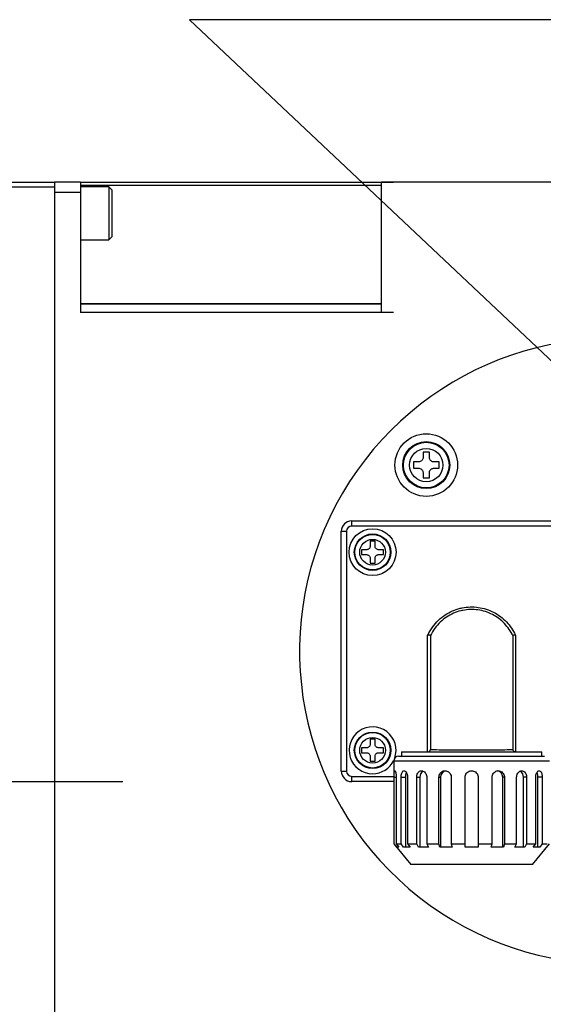
# Model space of a CAD drawing. Extents: x 12 to 3567, y 12 to 2508.
# Drawn here: x 3107 to 3207, y 794 to 983 of the extents above; entities that cross this region are included whole.
import ezdxf

# ---------------------------------------------------------------- set-up
doc = ezdxf.new("R2010")
doc.units = 0
doc.header["$LTSCALE"] = 6
doc.layers.get('0').update_dxf_attribs({"linetype": 'CONTINUOUS'})
doc.styles.get("Standard").update_dxf_attribs({"font": 'txt', "bigfont": 'bigfont'})
doc.dimstyles.new('SLDDIMSTYLE7', dxfattribs={"dimtxt": 0.18, "dimasz": 12, "dimexe": 0, "dimexo": 0.0625, "dimgap": 0, "dimtad": 0, "dimtih": 1, "dimtoh": 1, "dimdec": 0, "dimrnd": 1e-09, "dimzin": 0, "dimtxsty": 'STANDARD', "dimblk1": 'OPEN30', "dimblk2": 'OPEN30', "dimsah": 1, "dimcen": 0.09, "dimazin": 3, "dimtfac": 12, "dimtdec": 0, "dimtofl": 0, "dimtmove": 0, "dimatfit": 3, "dimtolj": 1, "dimtzin": 0})

# ---------------------------------------------------------------- blocks, each defined once
blk = doc.blocks.new('SW_NOTE_0_7')
at = {"color": 0, "linetype": 'CONTINUOUS'}
blk.add_line((341.35, 0), (0, 0), dxfattribs=at)
blk = doc.blocks.new('SW_CENTERMARKSYMBOL_3')
at = {"color": 0, "linetype": 'CONTINUOUS'}
blk.add_line((4, 0), (145.12, 0), dxfattribs=at)

msp = doc.modelspace()

# ---------------------------------------------------------------- linework, layer by layer
at = {"color": 7, "linetype": 'CONTINUOUS'}
for p, q in [((3093.1787518, 951.9871676), (3113.1787518, 951.9871676)), ((3118.1787518, 951.9871676), (3113.1787518, 951.9871676)), ((3113.1787518, 951.9871676), (3113.1787518, 950.9871676)), ((3118.1777518, 951.9881676), (3178.1777518, 951.9881676)), ((3118.1777518, 951.9871676), (3118.1777518, 951.9881676)), ((3118.1787518, 951.9871676), (3118.1787518, 949.9871676)), ((3175.8787518, 926.993996), (3175.8787518, 951.9871676)), ((3234.1787518, 951.9871676), (3175.8787518, 951.9871676)), ((3178.1777518, 951.9881676), (3178.1777518, 951.9871676)), ((3113.1787518, 950.9871676), (3093.1787518, 950.9871676)), ((3113.1787518, 950.9871676), (3113.1787518, 640.9871676)), ((3175.8787518, 951.3173416), (3118.1787518, 951.3173416)), ((3175.8787518, 951.3149274), (3118.1787518, 951.3149274)), ((3175.8787518, 951.3135132), (3118.1787518, 951.3135132)), ((3123.5787518, 951.0971676), (3118.1787518, 951.0971676)), ((3124.1787518, 950.4971676), (3123.5787518, 951.0971676)), ((3123.5787518, 951.0971676), (3123.5787518, 940.8771676)), ((3124.1787518, 950.4971676), (3124.1787518, 941.4771676)), ((3113.1787518, 949.9871676), (3113.1787518, 641.9871676)), ((3118.1787518, 949.9871676), (3118.1787518, 926.993996)), ((3118.1787518, 940.8771676), (3123.5787518, 940.8771676)), ((3123.5787518, 940.8771676), (3124.1787518, 941.4771676)), ((3175.8787518, 928.6135132), (3118.1787518, 928.6135132)), ((3118.1787518, 928.611099), (3175.8787518, 928.611099)), ((3118.1777518, 926.9915818), (3118.1777518, 926.993996)), ((3178.1777518, 926.9915818), (3118.1777518, 926.9915818)), ((3118.1777518, 926.9915818), (3118.1777518, 926.9881676)), ((3178.1777518, 926.9881676), (3118.1777518, 926.9881676)), ((3118.1787518, 926.9881676), (3118.1787518, 926.9871676)), ((3175.8787518, 926.9871676), (3118.1787518, 926.9871676)), ((3175.8787518, 926.9871676), (3175.8787518, 926.9881676)), ((3178.1777518, 926.993996), (3178.1777518, 926.9915818)), ((3178.1777518, 926.9915818), (3178.1777518, 926.9881676)), ((3183.8698593, 900.1460601), (3183.8698593, 899.1960601)), ((3185.0698593, 900.1460601), (3183.8698593, 900.1460601)), ((3185.0698593, 899.1960601), (3185.0698593, 900.1460601)), ((3182.9698593, 898.2960601), (3182.0198593, 898.2960601)), ((3182.0198593, 898.2960601), (3182.0198593, 897.0960601)), ((3186.9198593, 898.2960601), (3185.9698593, 898.2960601)), ((3186.9198593, 897.0960601), (3186.9198593, 898.2960601)), ((3182.0198593, 897.0960601), (3182.9698593, 897.0960601)), ((3183.8698593, 896.1960601), (3183.8698593, 895.2460601)), ((3185.0698593, 895.2460601), (3185.0698593, 896.1960601)), ((3185.9698593, 897.0960601), (3186.9198593, 897.0960601)), ((3183.8698593, 895.2460601), (3185.0698593, 895.2460601)), ((3170.1787518, 886.9871676), (3216.1787518, 886.9871676)), ((3168.1787518, 838.9871676), (3168.1787518, 884.9871676)), ((3173.7137518, 883.0871676), (3173.7137518, 882.1521676)), ((3174.6437518, 883.0871676), (3173.7137518, 883.0871676)), ((3174.6437518, 882.1521676), (3174.6437518, 883.0871676)), ((3173.0137518, 881.4521676), (3172.0787518, 881.4521676)), ((3172.0787518, 881.4521676), (3172.0787518, 880.5221676)), ((3172.0787518, 880.5221676), (3173.0137518, 880.5221676)), ((3176.2787518, 881.4521676), (3175.3437518, 881.4521676)), ((3175.3437518, 880.5221676), (3176.2787518, 880.5221676)), ((3176.2787518, 880.5221676), (3176.2787518, 881.4521676)), ((3173.7137518, 879.8221676), (3173.7137518, 878.8871676)), ((3173.7137518, 878.8871676), (3174.6437518, 878.8871676)), ((3174.6437518, 878.8871676), (3174.6437518, 879.8221676)), ((3184.6787518, 842.6871676), (3184.6787518, 865.090988)), ((3184.6787518, 865.090988), (3184.7657941, 865.090988)), ((3201.6787518, 865.090988), (3201.5917095, 865.090988)), ((3201.6787518, 842.6871676), (3201.6787518, 865.090988)), ((3185.2629978, 864.9786359), (3185.2629978, 843.1279488)), ((3201.0945058, 864.9786359), (3201.0945058, 843.1279488)), ((3174.6437518, 845.0871676), (3173.7137518, 845.0871676)), ((3173.7137518, 845.0871676), (3173.7137518, 844.1521676)), ((3174.6437518, 844.1521676), (3174.6437518, 845.0871676)), ((3173.0137518, 843.4521676), (3172.0787518, 843.4521676)), ((3172.0787518, 843.4521676), (3172.0787518, 842.5221676)), ((3172.0787518, 842.5221676), (3173.0137518, 842.5221676)), ((3176.2787518, 843.4521676), (3175.3437518, 843.4521676)), ((3175.3437518, 842.5221676), (3176.2787518, 842.5221676)), ((3176.2787518, 842.5221676), (3176.2787518, 843.4521676)), ((3179.7287518, 842.6871676), (3179.7287518, 841.8871676)), ((3179.7287518, 842.6871676), (3206.6287518, 842.6871676)), ((3206.6287518, 841.8871676), (3206.6287518, 842.6871676)), ((3173.7137518, 841.8221676), (3173.7137518, 840.8871676)), ((3173.7137518, 840.8871676), (3174.6437518, 840.8871676)), ((3174.6437518, 840.8871676), (3174.6437518, 841.8221676)), ((3178.2287518, 840.8871676), (3178.2287518, 825.0151676)), ((3179.2287518, 841.8871676), (3207.1287515, 841.8871676)), ((3178.2287518, 836.9871676), (3170.1787518, 836.9871676)), ((3178.2899153, 825.0151676), (3178.2899153, 837.8055691)), ((3178.7257722, 837.8055691), (3178.7257722, 825.0151676)), ((3179.6498718, 825.0151676), (3179.6498718, 837.8055691)), ((3180.4717434, 837.8055691), (3180.4717434, 824.3965641)), ((3180.9048718, 837.8055691), (3180.9048718, 825.0151676)), ((3182.6416109, 825.0151676), (3182.6416109, 837.8055691)), ((3183.2516263, 837.8055691), (3183.2516263, 824.3965641)), ((3184.5643824, 837.8055691), (3184.5643824, 825.0151676)), ((3186.9042847, 825.0151676), (3186.9042847, 837.8055691)), ((3187.2288671, 837.8055691), (3187.2288671, 824.3965641)), ((3189.2629131, 837.8055691), (3189.2629131, 825.0151676)), ((3191.9237518, 825.0151676), (3191.9237518, 837.8055691)), ((3194.4337518, 837.8055691), (3194.4337518, 825.0151676)), ((3197.0945904, 825.0151676), (3197.0945904, 837.8055691)), ((3199.1286365, 824.3965641), (3199.1286365, 837.8055691)), ((3199.4532189, 837.8055691), (3199.4532189, 825.0151676)), ((3201.7931212, 825.0151676), (3201.7931212, 837.8055691)), ((3203.1058772, 824.3965641), (3203.1058772, 837.8055691)), ((3203.7158927, 837.8055691), (3203.7158927, 825.0151676)), ((3205.4526318, 825.0151676), (3205.4526318, 837.8055691)), ((3205.8857601, 824.3965641), (3205.8857601, 837.8055691)), ((3206.7076318, 837.8055691), (3206.7076318, 825.0151676)), ((3178.2287518, 825.0151676), (3181.5247518, 821.0871676)), ((3178.2287518, 825.0151676), (3178.2899153, 825.0151676)), ((3178.8029782, 824.3965641), (3178.2899153, 825.0151676)), ((3178.7257722, 825.0151676), (3179.6498718, 825.0151676)), ((3178.7257722, 825.0151676), (3179.2388352, 824.3965641)), ((3179.2388352, 824.3965641), (3178.8029782, 824.3965641)), ((3179.2245132, 824.4138322), (3179.2245132, 824.3965641)), ((3180.1010518, 824.3965641), (3179.6498718, 825.0151676)), ((3181.3560518, 824.3965641), (3180.1010518, 824.3965641)), ((3180.9048718, 825.0151676), (3182.6416109, 825.0151676)), ((3180.9048718, 825.0151676), (3181.3560518, 824.3965641)), ((3182.9764889, 824.3965641), (3182.6416109, 825.0151676)), ((3184.8992605, 824.3965641), (3182.9764889, 824.3965641)), ((3184.5643824, 825.0151676), (3186.9042847, 825.0151676)), ((3184.5643824, 825.0151676), (3184.8992605, 824.3965641)), ((3187.0824695, 824.3965641), (3186.9042847, 825.0151676)), ((3189.441098, 824.3965641), (3187.0824695, 824.3965641)), ((3189.2629131, 825.0151676), (3191.9237518, 825.0151676)), ((3189.2629131, 825.0151676), (3189.441098, 824.3965641)), ((3191.9237518, 824.3965641), (3191.9237518, 825.0151676)), ((3194.4337518, 824.3965641), (3191.9237518, 824.3965641)), ((3194.4337518, 825.0151676), (3197.0945904, 825.0151676)), ((3194.4337518, 825.0151676), (3194.4337518, 824.3965641)), ((3196.9164055, 824.3965641), (3197.0945904, 825.0151676)), ((3199.275034, 824.3965641), (3196.9164055, 824.3965641)), ((3199.4532189, 825.0151676), (3199.275034, 824.3965641)), ((3199.4532189, 825.0151676), (3201.7931212, 825.0151676)), ((3201.4582431, 824.3965641), (3201.7931212, 825.0151676)), ((3203.3810147, 824.3965641), (3201.4582431, 824.3965641)), ((3203.7158927, 825.0151676), (3203.3810147, 824.3965641)), ((3203.7158927, 825.0151676), (3205.4526318, 825.0151676)), ((3204.8327518, 821.0871676), (3208.1287518, 825.0151676)), ((3205.0014518, 824.3965641), (3205.4526318, 825.0151676)), ((3206.2564518, 824.3965641), (3205.0014518, 824.3965641)), ((3206.7076318, 825.0151676), (3206.2564518, 824.3965641)), ((3206.7076318, 825.0151676), (3207.6317314, 825.0151676)), ((3204.8327518, 821.0871676), (3181.5247518, 821.0871676))]:
    msp.add_line(p, q, dxfattribs=at)
at = {"color": 8, "linetype": 'CONTINUOUS'}
for p, q in [((3118.1787518, 949.9871676), (3113.1787518, 949.9871676)), ((3170.1787518, 885.9871676), (3170.1787518, 886.9871676)), ((3216.1787518, 885.9871676), (3170.1787518, 885.9871676)), ((3168.1787518, 884.9871676), (3169.1787518, 884.9871676)), ((3169.1787518, 884.9871676), (3169.1787518, 838.9871676)), ((3208.1287518, 840.8871676), (3178.2287518, 840.8871676)), ((3168.1787518, 838.9871676), (3169.1787518, 838.9871676)), ((3170.1787518, 837.9871676), (3178.2287518, 837.9871676)), ((3170.1787518, 836.9871676), (3170.1787518, 837.9871676)), ((3178.2899153, 837.8055691), (3178.7257722, 837.8055691)), ((3179.6498718, 837.8055691), (3180.4717434, 837.8055691)), ((3182.6416109, 837.8055691), (3183.2516263, 837.8055691)), ((3186.9042847, 837.8055691), (3187.2288671, 837.8055691)), ((3199.4532189, 837.8055691), (3199.1286365, 837.8055691)), ((3203.7158927, 837.8055691), (3203.1058772, 837.8055691)), ((3206.7076318, 837.8055691), (3205.8857601, 837.8055691))]:
    msp.add_line(p, q, dxfattribs=at)
at = {"color": 7, "linetype": 'CONTINUOUS'}
for centre, radius in [((3184.4698593, 897.6960601), 6), ((3184.4698593, 897.6960601), 4.5), ((3174.1787518, 880.9871676), 4.5), ((3174.1787518, 880.9871676), 3.5), ((3174.1787518, 842.9871676), 3.5)]:
    msp.add_circle(centre, radius, dxfattribs=at)
at = {"color": 8, "linetype": 'CONTINUOUS'}
for centre, radius in [((3184.4698593, 897.6960601), 4.3721355), ((3184.4698593, 897.6960601), 3.205643), ((3174.1787518, 880.9871676), 3.4020639), ((3174.1787518, 880.9871676), 2.4627398), ((3174.1787518, 842.9871676), 3.4020639), ((3174.1787518, 842.9871676), 2.4627398)]:
    msp.add_circle(centre, radius, dxfattribs=at)
at = {"color": 7, "linetype": 'CONTINUOUS'}
for centre, radius, start, end in [((3220.1787518, 861.9871676), 60, 0, 309.194967426), ((3170.1787518, 884.9871676), 2, 90, 180), ((3174.1787518, 842.9871676), 4.5, 340.263546102, 270), ((3174.1787518, 842.9871676), 4.5, 270, 334.57730877), ((3179.2287518, 840.8871676), 1, 90, 180), ((3170.1787518, 838.9871676), 2, 180, 270), ((3182.3426776, 837.8790441), 1.8723764, 152.97017673, 182.248955469), ((3184.4829253, 837.9037861), 1.23521, 118.539509297, 184.56065431), ((3188.4556315, 837.8390861), 1.2272221, 99.159237721, 181.565016604), ((3197.9033867, 837.8396633), 1.225724, 358.406079497, 82.137384392), ((3201.8698381, 837.902287), 1.2398174, 355.52582118, 60.583189009), ((3204.0059359, 837.8776728), 1.8812065, 357.803405931, 26.616038748)]:
    msp.add_arc(centre, radius, start, end, dxfattribs=at)
at = {"color": 8, "linetype": 'CONTINUOUS'}
for centre, start, end in [((3170.1787518, 884.9871676), 90, 180), ((3170.1787518, 838.9871676), 180, 270)]:
    msp.add_arc(centre, 1, start, end, dxfattribs=at)
at = {"color": 7, "linetype": 'CONTINUOUS'}
for points, knots in [([(3183.8698593, 899.1960601), (3183.860143, 899.0959027), (3183.8407, 898.8954833), (3183.6878413, 898.6268693), (3183.4629017, 898.423896), (3183.2096959, 898.3127232), (3183.0404222, 898.3009626), (3182.9698593, 898.2960601)], [0, 0, 0, 0, 0.21325543204, 0.42673399516, 0.63839588581, 0.84926301246, 1, 1, 1, 1]), ([(3185.9698593, 898.2960601), (3185.869702, 898.3057764), (3185.6692826, 898.3252194), (3185.4006686, 898.4780781), (3185.1976953, 898.7030177), (3185.0865225, 898.9562235), (3185.0747618, 899.1254972), (3185.0698593, 899.1960601)], [0, 0, 0, 0, 0.213255432, 0.4267339952, 0.6383958858, 0.8492630125, 1, 1, 1, 1]), ([(3182.9698593, 897.0960601), (3183.0700167, 897.0863437), (3183.2704361, 897.0669008), (3183.5390501, 896.914042), (3183.7420234, 896.6891024), (3183.8531961, 896.4358966), (3183.8649568, 896.2666229), (3183.8698593, 896.1960601)], [0, 0, 0, 0, 0.21325543204, 0.42673399516, 0.63839588581, 0.84926301246, 1, 1, 1, 1]), ([(3185.0698593, 896.1960601), (3185.0795757, 896.2962174), (3185.0990186, 896.4966368), (3185.2518774, 896.7652508), (3185.476817, 896.9682241), (3185.7300228, 897.0793969), (3185.8992965, 897.0911575), (3185.9698593, 897.0960601)], [0, 0, 0, 0, 0.213255432, 0.4267339952, 0.6383958858, 0.8492630125, 1, 1, 1, 1]), ([(3173.7137518, 882.1521676), (3173.7062096, 882.0743357), (3173.6911158, 881.9185736), (3173.5723694, 881.7097164), (3173.3976131, 881.5518715), (3173.2006593, 881.4652044), (3173.0688776, 881.4560126), (3173.0137518, 881.4521676)], [0, 0, 0, 0, 0.2131230942, 0.4265155223, 0.637962144, 0.84855531, 1, 1, 1, 1]), ([(3175.3437518, 881.4521676), (3175.2659199, 881.4597098), (3175.1101578, 881.4748036), (3174.9013005, 881.59355), (3174.7434556, 881.7683063), (3174.6567886, 881.9652601), (3174.6475968, 882.0970418), (3174.6437518, 882.1521676)], [0, 0, 0, 0, 0.2131230942, 0.4265155223, 0.637962144, 0.84855531, 1, 1, 1, 1]), ([(3173.0137518, 880.5221676), (3173.0915837, 880.5146255), (3173.2473458, 880.4995316), (3173.456203, 880.3807852), (3173.6140479, 880.2060289), (3173.7007149, 880.0090751), (3173.7099067, 879.8772934), (3173.7137518, 879.8221676)], [0, 0, 0, 0, 0.2131230942, 0.4265155223, 0.637962144, 0.84855531, 1, 1, 1, 1]), ([(3174.6437518, 879.8221676), (3174.6512939, 879.8999995), (3174.6663878, 880.0557616), (3174.7851342, 880.2646189), (3174.9598905, 880.4224638), (3175.1568443, 880.5091308), (3175.288626, 880.5183226), (3175.3437518, 880.5221676)], [0, 0, 0, 0, 0.2131230942, 0.4265155223, 0.637962144, 0.84855531, 1, 1, 1, 1]), ([(3185.2629978, 864.9786359), (3185.2583762, 864.9911307), (3185.2491265, 865.0161376), (3185.1735771, 865.0485242), (3185.0610545, 865.0728445), (3184.9204049, 865.088214), (3184.8174675, 865.0900608), (3184.7657941, 865.090988)], [0, 0, 0, 0, 0.1976174235, 0.3955086247, 0.5895921448, 0.793979899, 1, 1, 1, 1]), ([(3201.5917095, 865.090988), (3201.5301798, 865.0896757), (3201.406868, 865.0870458), (3201.2469604, 865.0651637), (3201.13999, 865.0331093), (3201.0985815, 865.0023998), (3201.0954707, 864.9842622), (3201.0945058, 864.9786359)], [0, 0, 0, 0, 0.2451145064, 0.491234379, 0.7123795392, 0.9107812138, 1, 1, 1, 1]), ([(3173.7137518, 844.1521676), (3173.7062096, 844.0743357), (3173.6911158, 843.9185736), (3173.5723694, 843.7097164), (3173.3976131, 843.5518715), (3173.2006593, 843.4652044), (3173.0688776, 843.4560126), (3173.0137518, 843.4521676)], [0, 0, 0, 0, 0.2131230942, 0.4265155223, 0.637962144, 0.84855531, 1, 1, 1, 1]), ([(3173.0137518, 842.5221676), (3173.0915837, 842.5146255), (3173.2473458, 842.4995316), (3173.456203, 842.3807852), (3173.6140479, 842.2060289), (3173.7007149, 842.0090751), (3173.7099067, 841.8772934), (3173.7137518, 841.8221676)], [0, 0, 0, 0, 0.2131230942, 0.4265155223, 0.637962144, 0.84855531, 1, 1, 1, 1]), ([(3175.3437518, 843.4521676), (3175.2659199, 843.4597098), (3175.1101578, 843.4748036), (3174.9013005, 843.59355), (3174.7434556, 843.7683063), (3174.6567886, 843.9652601), (3174.6475968, 844.0970418), (3174.6437518, 844.1521676)], [0, 0, 0, 0, 0.2131230942, 0.4265155223, 0.637962144, 0.84855531, 1, 1, 1, 1]), ([(3174.6437518, 841.8221676), (3174.6512939, 841.8999995), (3174.6663878, 842.0557616), (3174.7851342, 842.2646189), (3174.9598905, 842.4224638), (3175.1568443, 842.5091308), (3175.288626, 842.5183226), (3175.3437518, 842.5221676)], [0, 0, 0, 0, 0.2131230942, 0.4265155223, 0.637962144, 0.84855531, 1, 1, 1, 1]), ([(3184.7681577, 842.6871676), (3184.8293346, 842.6924579), (3184.9519433, 842.7030604), (3185.1109397, 842.7907922), (3185.217322, 842.9171785), (3185.25884, 843.0364637), (3185.2620013, 843.1060224), (3185.2629978, 843.1279488)], [0, 0, 0, 0, 0.2445363489, 0.4900913523, 0.7105825406, 0.9087692032, 1, 1, 1, 1]), ([(3201.5893459, 842.6871676), (3201.528169, 842.6924579), (3201.4055602, 842.7030604), (3201.2465639, 842.7907922), (3201.1401816, 842.9171785), (3201.0986635, 843.0364637), (3201.0955023, 843.1060224), (3201.0945058, 843.1279488)], [0, 0, 0, 0, 0.2445363488, 0.4900913523, 0.7105825406, 0.9087692032, 1, 1, 1, 1]), ([(3178.2899153, 837.8055691), (3178.291136, 837.9464142), (3178.2935775, 838.2280923), (3178.3146055, 838.6031669), (3178.3515521, 838.8889661), (3178.4074469, 839.0529367), (3178.4798495, 839.07619), (3178.5611781, 838.956757), (3178.6393298, 838.7081758), (3178.6995533, 838.3579858), (3178.7237841, 838.0370881), (3178.7253819, 837.8510183), (3178.7257722, 837.8055691)], [0, 0, 0, 0, 0.1071140455, 0.2142189336, 0.3215613319, 0.4290595925, 0.5363004371, 0.6432736414, 0.7503836687, 0.8578228421, 0.9652719321, 1, 1, 1, 1]), ([(3179.6498718, 837.8055691), (3179.6557469, 837.9464142), (3179.6674966, 838.2280923), (3179.7608257, 838.6031669), (3179.903663, 838.8889661), (3180.0908636, 839.0529367), (3180.3033135, 839.07619), (3180.5177223, 838.956757), (3180.707748, 838.7081758), (3180.8463429, 838.3579858), (3180.9004271, 838.0370881), (3180.9039992, 837.8510183), (3180.9048718, 837.8055691)], [0, 0, 0, 0, 0.1071140455, 0.2142189336, 0.3215613319, 0.4290595925, 0.5363004371, 0.6432736414, 0.7503836687, 0.8578228421, 0.9652719321, 1, 1, 1, 1]), ([(3182.6416109, 837.8055691), (3182.6514317, 837.9464142), (3182.6710726, 838.2280923), (3182.8254458, 838.6031669), (3183.0569456, 838.8889661), (3183.3528729, 839.0529367), (3183.6797453, 839.07619), (3184.0013736, 838.956757), (3184.2803533, 838.7081758), (3184.480603, 838.3579858), (3184.5580172, 838.0370881), (3184.5631329, 837.8510183), (3184.5643824, 837.8055691)], [0, 0, 0, 0, 0.1071140455, 0.2142189336, 0.3215613319, 0.4290595925, 0.5363004371, 0.6432736414, 0.7503836687, 0.8578228421, 0.9652719321, 1, 1, 1, 1]), ([(3186.9042847, 837.8055691), (3186.9168667, 837.9464142), (3186.9420297, 838.2280923), (3187.1388273, 838.6031669), (3187.4310673, 838.8889661), (3187.8000281, 839.0529367), (3188.2018975, 839.07619), (3188.5919521, 838.956757), (3188.9262368, 838.7081758), (3189.1639882, 838.3579858), (3189.2553952, 838.0370881), (3189.2614373, 837.8510183), (3189.2629131, 837.8055691)], [0, 0, 0, 0, 0.1071140455, 0.2142189336, 0.3215613319, 0.4290595925, 0.5363004371, 0.6432736414, 0.7503836687, 0.8578228421, 0.9652719321, 1, 1, 1, 1]), ([(3191.9237518, 837.8055691), (3191.9375774, 837.9464142), (3191.9652275, 838.2280923), (3192.1807129, 838.6031669), (3192.4984446, 838.8889661), (3192.8959367, 839.0529367), (3193.3243318, 839.07619), (3193.7357663, 838.956757), (3194.0850364, 838.7081758), (3194.3316131, 838.3579858), (3194.4259879, 838.0370881), (3194.4322277, 837.8510183), (3194.4337518, 837.8055691)], [0, 0, 0, 0, 0.10711404552, 0.21421893364, 0.32156133186, 0.4290595925, 0.53630043705, 0.64327364142, 0.75038366872, 0.8578228421, 0.96527193206, 1, 1, 1, 1]), ([(3197.0945904, 837.8055691), (3197.1079921, 837.9464142), (3197.1347943, 838.2280923), (3197.3429768, 838.6031669), (3197.647877, 838.8889661), (3198.0259571, 839.0529367), (3198.429207, 839.07619), (3198.8123964, 838.956757), (3199.1345246, 838.7081758), (3199.360186, 838.3579858), (3199.4461455, 838.0370881), (3199.4518303, 837.8510183), (3199.4532189, 837.8055691)], [0, 0, 0, 0, 0.1071140455, 0.2142189336, 0.3215613319, 0.4290595925, 0.5363004371, 0.6432736414, 0.7503836687, 0.8578228421, 0.9652719321, 1, 1, 1, 1]), ([(3201.7931212, 837.8055691), (3201.8044824, 837.9464142), (3201.827204, 838.2280923), (3202.0029736, 838.6031669), (3202.2582669, 838.8889661), (3202.5713329, 839.0529367), (3202.9007998, 839.07619), (3203.2095258, 838.956757), (3203.4656588, 838.7081758), (3203.6431866, 838.3579858), (3203.7103629, 838.0370881), (3203.7148072, 837.8510183), (3203.7158927, 837.8055691)], [0, 0, 0, 0, 0.1071140455, 0.2142189336, 0.3215613319, 0.4290595925, 0.5363004371, 0.6432736414, 0.7503836687, 0.8578228421, 0.9652719321, 1, 1, 1, 1]), ([(3205.4526318, 837.8055691), (3205.4605823, 837.9464142), (3205.4764827, 838.2280923), (3205.598639, 838.6031669), (3205.7735334, 838.8889661), (3205.9838249, 839.0529367), (3206.1997701, 839.07619), (3206.3967958, 838.956757), (3206.5560401, 838.7081758), (3206.664022, 838.3579858), (3206.7043126, 838.0370881), (3206.7069802, 837.8510183), (3206.7076318, 837.8055691)], [0, 0, 0, 0, 0.1071140455, 0.2142189336, 0.3215613319, 0.4290595925, 0.5363004371, 0.6432736414, 0.7503836687, 0.8578228421, 0.9652719321, 1, 1, 1, 1])]:
    msp.add_open_spline(points, degree=3, knots=knots, dxfattribs=at)
at = {"color": 8, "linetype": 'CONTINUOUS'}
for points, knots in [([(3184.7657941, 865.090988), (3185.0642496, 865.6374438), (3185.8872317, 867.1442792), (3187.9648459, 869.083148), (3190.0920474, 870.0253085), (3192.2528312, 870.5065484), (3194.4859493, 870.5738565), (3197.4578777, 869.6128801), (3200.0142235, 867.757267), (3201.0671473, 865.9776071), (3201.5917095, 865.090988)], [0, 0, 0, 0, 0.0886974591, 0.2445805652, 0.3954308768, 0.41448832, 0.5608412001, 0.7071811134, 0.8541188549, 1, 1, 1, 1]), ([(3201.0945058, 864.9786359), (3200.6101629, 865.7835384), (3199.6193171, 867.4301696), (3197.2306336, 869.1695256), (3194.4164214, 870.0813558), (3192.3021471, 870.0175082), (3190.2565344, 869.5609921), (3188.2416029, 868.6668106), (3186.3043087, 866.8521075), (3185.5318388, 865.4623204), (3185.2629978, 864.9786359)], [0, 0, 0, 0, 0.1420839997, 0.2906687059, 0.438551701, 0.5864193069, 0.6056758285, 0.7581407126, 0.9158262514, 1, 1, 1, 1]), ([(3185.2629978, 843.1279488), (3185.6231385, 843.1205154), (3186.4989367, 843.1024388), (3188.6669562, 843.0844022), (3191.5200305, 843.0742675), (3194.5223869, 843.0738156), (3197.3276745, 843.0826482), (3199.6635545, 843.0997522), (3200.6300809, 843.1187974), (3201.0945058, 843.1279488)], [0, 0, 0, 0, 0.1097116154, 0.2667991219, 0.418535199, 0.5670553189, 0.714472739, 0.8628015271, 1, 1, 1, 1])]:
    msp.add_open_spline(points, degree=3, knots=knots, dxfattribs=at)

# ---------------------------------------------------------------- block references
at = {"color": 7, "linetype": 'CONTINUOUS'}
for name, p in [('SW_NOTE_0_7', (3139.1052632, 983.1357387)), ('SW_CENTERMARKSYMBOL_3', (2981.1787518, 836.9871676))]:
    msp.add_blockref(name, p, dxfattribs=at)

# ---------------------------------------------------------------- leaders
msp.add_leader([(3224.5711394, 902.4871644), (3139.1052632, 983.1357387)], dimstyle='SLDDIMSTYLE7', dxfattribs=at)

doc.saveas('drawing.dxf')
